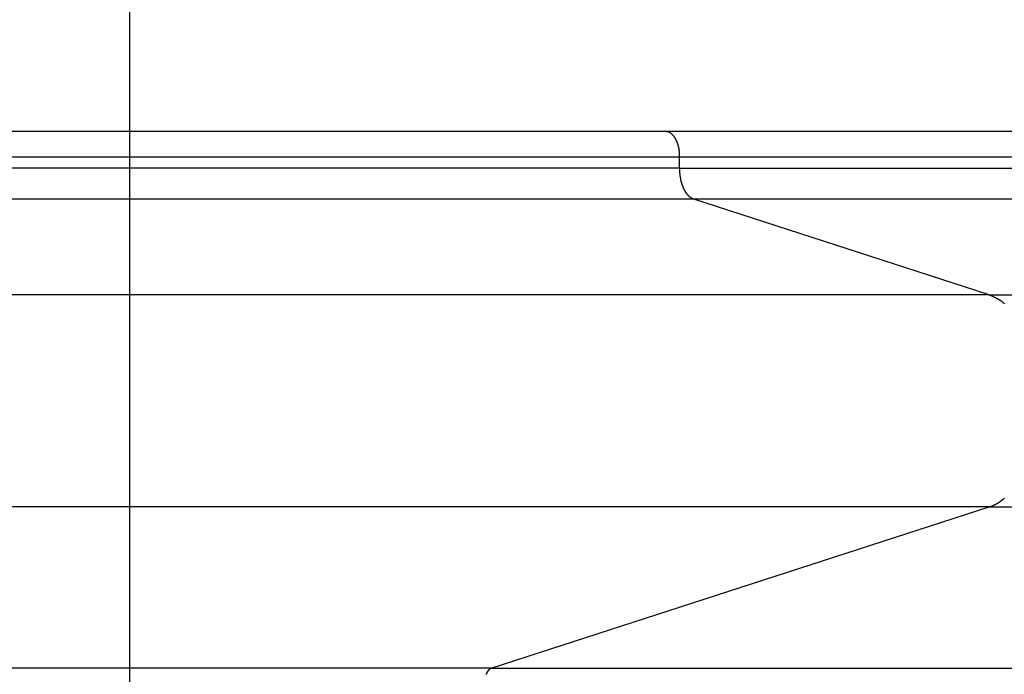
# Model space of a CAD drawing. Extents: x -45 to 45, y -29 to 29.
# Drawn here: x -10.2 to -8.6, y 10.3 to 11.4 of the extents above; entities that cross this region are included whole.
import ezdxf

# ---------------------------------------------------------------- set-up
doc = ezdxf.new("R2010")
doc.units = 0
doc.layers.get('0').update_dxf_attribs({"linetype": 'CONTINUOUS'})

msp = doc.modelspace()

# ---------------------------------------------------------------- linework, layer by layer
at = {"color": 0}
for points in [[(-10.0084, -20.5123), (-10.0084, 28.8837)], [(-10.0084, -20.5123), (-10.0084, 28.8837)], [(-10.0084, -20.5123), (-10.0084, 28.8837)], [(-10.0084, -20.5123), (-10.0084, 28.8837)], [(-10.0084, -20.5123), (-10.0084, 28.8837)], [(-10.0084, -20.5123), (-10.0084, 28.8837)], [(-10.0084, -20.5123), (-10.0084, 28.8837)], [(-10.0084, -20.5123), (-10.0084, 28.8837)], [(-10.0084, -20.5123), (-10.0084, 28.8837)], [(-10.0084, -20.5123), (-10.0084, 28.8837)], [(-10.0084, -20.5123), (-10.0084, 28.8837)], [(-10.0084, -20.5123), (-10.0084, 28.8837)], [(-10.0084, -20.5123), (-10.0084, 28.8837)], [(-10.0084, -20.5123), (-10.0084, 28.8837)], [(-10.0084, -20.5123), (-10.0084, 28.8837)], [(-10.0084, -20.5123), (-10.0084, 28.8837)], [(-10.0084, -20.5123), (-10.0084, 28.8837)], [(-10.0084, -20.5123), (-10.0084, 28.8837)], [(-10.0084, -20.5123), (-10.0084, 28.8837)], [(-10.0084, -20.5123), (-10.0084, 28.8837)], [(-10.0084, -20.5123), (-10.0084, 28.8837)], [(-9.1626, 11.1853), (-10.281, 11.1853)], [(-9.1626, 11.1853), (-10.281, 11.1853)], [(-9.1626, 11.1853), (-10.281, 11.1853)], [(-9.1626, 11.1853), (-10.281, 11.1853)], [(-9.1626, 11.1853), (-10.281, 11.1853)], [(-9.1626, 11.1853), (-10.281, 11.1853)], [(-9.1626, 11.1853), (-10.281, 11.1853)], [(-9.1626, 11.1853), (-10.281, 11.1853)], [(-9.1626, 11.1853), (-10.281, 11.1853)], [(-9.1626, 11.1853), (-10.281, 11.1853)], [(-9.1626, 11.1853), (-10.281, 11.1853)], [(-9.1626, 11.1853), (-10.281, 11.1853)], [(-9.1626, 11.1853), (-10.281, 11.1853)], [(-9.1626, 11.1853), (-10.281, 11.1853)], [(-9.1626, 11.1853), (-10.281, 11.1853)], [(-9.1626, 11.1853), (-10.281, 11.1853)], [(-9.1626, 11.1853), (-10.281, 11.1853)], [(-9.1626, 11.1853), (-10.281, 11.1853)], [(-9.1626, 11.1853), (-10.281, 11.1853)], [(-9.1626, 11.1853), (-10.281, 11.1853)], [(-9.1626, 11.1853), (-10.281, 11.1853)], [(-9.1626, 11.1853), (-9.1626, 11.1853)], [(-9.1626, 11.1853), (-9.1626, 11.1853)], [(7.0523, 11.1853), (-9.1626, 11.1853)], [(7.0523, 11.1853), (-9.1626, 11.1853)], [(7.0523, 11.1853), (-9.1626, 11.1853)], [(7.0523, 11.1853), (-9.1626, 11.1853)], [(7.0523, 11.1853), (-9.1626, 11.1853)], [(7.0523, 11.1853), (-9.1626, 11.1853)], [(7.0523, 11.1853), (-9.1626, 11.1853)], [(7.0523, 11.1853), (-9.1626, 11.1853)], [(7.0523, 11.1853), (-9.1626, 11.1853)], [(7.0523, 11.1853), (-9.1626, 11.1853)], [(7.0523, 11.1853), (-9.1626, 11.1853)], [(7.0523, 11.1853), (-9.1626, 11.1853)], [(7.0523, 11.1853), (-9.1626, 11.1853)], [(7.0523, 11.1853), (-9.1626, 11.1853)], [(7.0523, 11.1853), (-9.1626, 11.1853)], [(7.0523, 11.1853), (-9.1626, 11.1853)], [(7.0523, 11.1853), (-9.1626, 11.1853)], [(7.0523, 11.1853), (-9.1626, 11.1853)], [(7.0523, 11.1853), (-9.1626, 11.1853)], [(7.0523, 11.1853), (-9.1626, 11.1853)], [(7.0523, 11.1853), (-9.1626, 11.1853)], [(-9.1408, 11.1453), (-9.1408, 11.1472), (-9.1408, 11.1472), (-9.1408, 11.1472), (-9.1408, 11.1472), (-9.1408, 11.1472), (-9.1408, 11.1475), (-9.1408, 11.1475), (-9.1408, 11.1478), (-9.1408, 11.1478), (-9.1408, 11.1481), (-9.1408, 11.1481), (-9.1408, 11.1483), (-9.1408, 11.1483), (-9.1408, 11.1486), (-9.1408, 11.1486), (-9.1408, 11.1489), (-9.1408, 11.1489), (-9.1409, 11.1492), (-9.1409, 11.1492), (-9.1409, 11.1492), (-9.1409, 11.1492), (-9.1409, 11.1492), (-9.1409, 11.1495), (-9.1409, 11.1495), (-9.1409, 11.1498), (-9.1409, 11.1498), (-9.1409, 11.1501), (-9.1409, 11.1501), (-9.1409, 11.1502), (-9.1409, 11.1502), (-9.1409, 11.1505), (-9.1409, 11.1505), (-9.1409, 11.1508), (-9.1409, 11.1508), (-9.1411, 11.1511), (-9.1411, 11.1511), (-9.1411, 11.1511), (-9.1411, 11.1511), (-9.1411, 11.1511), (-9.1411, 11.1514), (-9.1411, 11.1514), (-9.1411, 11.1517), (-9.1411, 11.1517), (-9.1411, 11.152), (-9.1411, 11.152), (-9.1411, 11.1522), (-9.1411, 11.1522), (-9.1411, 11.1525), (-9.1411, 11.1525), (-9.1411, 11.1528), (-9.1411, 11.1528), (-9.1412, 11.1531), (-9.1412, 11.1531), (-9.1412, 11.1531), (-9.1412, 11.1531), (-9.1412, 11.1531), (-9.1412, 11.1534), (-9.1412, 11.1534), (-9.1412, 11.1537), (-9.1412, 11.1537), (-9.1412, 11.154), (-9.1412, 11.154), (-9.1412, 11.1542), (-9.1412, 11.1542), (-9.1412, 11.1545), (-9.1412, 11.1545), (-9.1412, 11.1548), (-9.1412, 11.1548), (-9.1415, 11.1551), (-9.1415, 11.1551), (-9.1415, 11.1551), (-9.1415, 11.1551), (-9.1415, 11.1551), (-9.1415, 11.1554), (-9.1415, 11.1554), (-9.1415, 11.1557), (-9.1415, 11.1557), (-9.1415, 11.156), (-9.1415, 11.156), (-9.1415, 11.1562), (-9.1415, 11.1562), (-9.1415, 11.1565), (-9.1415, 11.1565), (-9.1415, 11.1568), (-9.1415, 11.1568), (-9.1418, 11.1571), (-9.1418, 11.1571), (-9.1418, 11.1571), (-9.1418, 11.1571), (-9.1418, 11.1571), (-9.1418, 11.1574), (-9.1418, 11.1574), (-9.1418, 11.1577), (-9.1418, 11.1577), (-9.1418, 11.158), (-9.1418, 11.158), (-9.1418, 11.1582), (-9.1418, 11.1582), (-9.1418, 11.1585), (-9.1418, 11.1585), (-9.1418, 11.1588), (-9.1418, 11.1588), (-9.1421, 11.1591), (-9.1421, 11.1591), (-9.1421, 11.1591), (-9.1421, 11.1591), (-9.1421, 11.1591), (-9.1421, 11.1594), (-9.1421, 11.1594), (-9.1421, 11.1597), (-9.1421, 11.1597), (-9.1423, 11.16), (-9.1423, 11.16), (-9.1423, 11.1601), (-9.1423, 11.1601), (-9.1423, 11.1604), (-9.1423, 11.1604), (-9.1423, 11.1607), (-9.1423, 11.1607), (-9.1426, 11.161), (-9.1426, 11.161), (-9.1426, 11.161), (-9.1426, 11.161), (-9.1426, 11.161), (-9.1426, 11.1613), (-9.1426, 11.1613), (-9.1426, 11.1616), (-9.1426, 11.1616), (-9.1428, 11.1619), (-9.1428, 11.1619), (-9.1428, 11.1621), (-9.1428, 11.1621), (-9.1428, 11.1624), (-9.1428, 11.1624), (-9.1428, 11.1627), (-9.1428, 11.1627), (-9.1431, 11.163), (-9.1431, 11.163), (-9.1431, 11.163), (-9.1431, 11.163), (-9.1431, 11.163), (-9.1431, 11.1633), (-9.1431, 11.1633), (-9.1431, 11.1636), (-9.1431, 11.1636), (-9.1433, 11.1639), (-9.1433, 11.1639), (-9.1433, 11.164), (-9.1433, 11.164), (-9.1433, 11.1643), (-9.1433, 11.1643), (-9.1433, 11.1646), (-9.1433, 11.1646), (-9.1436, 11.1649), (-9.1436, 11.1649), (-9.1436, 11.1649), (-9.1436, 11.1649), (-9.1436, 11.1649), (-9.1436, 11.1652), (-9.1436, 11.1652), (-9.1436, 11.1655), (-9.1436, 11.1655), (-9.1439, 11.1658), (-9.1439, 11.1658), (-9.1439, 11.1658), (-9.1439, 11.1658), (-9.1439, 11.1661), (-9.1439, 11.1661), (-9.1439, 11.1664), (-9.1439, 11.1664), (-9.1442, 11.1667), (-9.1442, 11.1667), (-9.1442, 11.1667), (-9.1442, 11.1667), (-9.1442, 11.1667), (-9.1442, 11.167), (-9.1442, 11.167), (-9.1442, 11.1673), (-9.1442, 11.1673), (-9.1445, 11.1676), (-9.1445, 11.1676), (-9.1445, 11.1677), (-9.1445, 11.1677), (-9.1446, 11.168), (-9.1446, 11.168), (-9.1446, 11.1683), (-9.1446, 11.1683), (-9.1449, 11.1686), (-9.1449, 11.1686), (-9.1449, 11.1686), (-9.1449, 11.1686), (-9.1449, 11.1686), (-9.1449, 11.1689), (-9.1449, 11.1689), (-9.1449, 11.1691), (-9.1449, 11.1691), (-9.1452, 11.1694), (-9.1452, 11.1694), (-9.1452, 11.1694), (-9.1452, 11.1694), (-9.1453, 11.1697), (-9.1453, 11.1697), (-9.1453, 11.17), (-9.1453, 11.17), (-9.1456, 11.1703), (-9.1456, 11.1703), (-9.1456, 11.1703), (-9.1456, 11.1703), (-9.1456, 11.1703), (-9.1456, 11.1706), (-9.1456, 11.1706), (-9.1456, 11.1708), (-9.1456, 11.1708), (-9.1459, 11.1711), (-9.1459, 11.1711), (-9.1459, 11.1711), (-9.1459, 11.1711), (-9.1461, 11.1714), (-9.1461, 11.1714), (-9.1461, 11.1717), (-9.1461, 11.1717), (-9.1464, 11.172), (-9.1464, 11.172), (-9.1464, 11.172), (-9.1464, 11.172), (-9.1464, 11.172), (-9.1464, 11.1723), (-9.1464, 11.1723), (-9.1464, 11.1724), (-9.1464, 11.1724), (-9.1467, 11.1727), (-9.1467, 11.1727), (-9.1467, 11.1727), (-9.1467, 11.1727), (-9.1469, 11.173), (-9.1469, 11.173), (-9.1469, 11.1733), (-9.1469, 11.1733), (-9.1472, 11.1736), (-9.1472, 11.1736), (-9.1472, 11.1736), (-9.1472, 11.1736), (-9.1472, 11.1736), (-9.1472, 11.1739), (-9.1472, 11.1739), (-9.1472, 11.1739), (-9.1472, 11.1739), (-9.1475, 11.1742), (-9.1475, 11.1742), (-9.1475, 11.1742), (-9.1475, 11.1742), (-9.1478, 11.1745), (-9.1478, 11.1745), (-9.1478, 11.1748), (-9.1478, 11.1748), (-9.1481, 11.1751), (-9.1481, 11.1751), (-9.1481, 11.1751), (-9.1481, 11.1751), (-9.1481, 11.1751), (-9.1481, 11.1754), (-9.1481, 11.1754), (-9.1481, 11.1754), (-9.1481, 11.1754), (-9.1484, 11.1757), (-9.1484, 11.1757), (-9.1484, 11.1757), (-9.1484, 11.1757), (-9.1487, 11.176), (-9.1487, 11.176), (-9.1487, 11.1762), (-9.1487, 11.1762), (-9.149, 11.1765), (-9.149, 11.1765), (-9.149, 11.1765), (-9.149, 11.1765), (-9.149, 11.1765), (-9.149, 11.1768), (-9.149, 11.1768), (-9.149, 11.1768), (-9.149, 11.1768), (-9.1493, 11.1771), (-9.1493, 11.1771), (-9.1493, 11.1771), (-9.1493, 11.1771), (-9.1496, 11.1774), (-9.1496, 11.1774), (-9.1496, 11.1776), (-9.1496, 11.1776), (-9.1499, 11.1779), (-9.1499, 11.1779), (-9.1499, 11.1779), (-9.1499, 11.1779), (-9.1499, 11.1779), (-9.15, 11.1782), (-9.15, 11.1782), (-9.15, 11.1782), (-9.15, 11.1782), (-9.1503, 11.1785), (-9.1503, 11.1785), (-9.1503, 11.1785), (-9.1503, 11.1785), (-9.1506, 11.1788), (-9.1506, 11.1788), (-9.1506, 11.1788), (-9.1506, 11.1788), (-9.1509, 11.1791), (-9.1509, 11.1791), (-9.1509, 11.1791), (-9.1509, 11.1791), (-9.1509, 11.1791), (-9.1511, 11.1793), (-9.1511, 11.1793), (-9.1511, 11.1793), (-9.1511, 11.1793), (-9.1514, 11.1796), (-9.1514, 11.1796), (-9.1514, 11.1796), (-9.1514, 11.1796), (-9.1517, 11.1799), (-9.1517, 11.1799), (-9.1517, 11.1799), (-9.1517, 11.1799), (-9.152, 11.1802), (-9.152, 11.1802), (-9.152, 11.1802), (-9.152, 11.1802), (-9.152, 11.1802), (-9.1521, 11.1803), (-9.1521, 11.1803), (-9.1521, 11.1803), (-9.1521, 11.1803), (-9.1524, 11.1806), (-9.1524, 11.1806), (-9.1524, 11.1806), (-9.1524, 11.1806), (-9.1527, 11.1809), (-9.1527, 11.1809), (-9.1527, 11.1809), (-9.1527, 11.1809), (-9.153, 11.1812), (-9.153, 11.1812), (-9.153, 11.1812), (-9.153, 11.1812), (-9.153, 11.1812), (-9.1532, 11.1812), (-9.1532, 11.1812), (-9.1532, 11.1812), (-9.1532, 11.1812), (-9.1535, 11.1815), (-9.1535, 11.1815), (-9.1535, 11.1815), (-9.1535, 11.1815), (-9.1538, 11.1818), (-9.1538, 11.1818), (-9.1538, 11.1818), (-9.1538, 11.1818), (-9.1541, 11.1821), (-9.1541, 11.1821), (-9.1541, 11.1821), (-9.1541, 11.1821), (-9.1541, 11.1821), (-9.1543, 11.1821), (-9.1543, 11.1821), (-9.1543, 11.1821), (-9.1543, 11.1821), (-9.1546, 11.1824), (-9.1546, 11.1824), (-9.1546, 11.1824), (-9.1546, 11.1824), (-9.1549, 11.1826), (-9.1549, 11.1826), (-9.1549, 11.1826), (-9.1549, 11.1826), (-9.1552, 11.1829), (-9.1552, 11.1829), (-9.1552, 11.1829), (-9.1552, 11.1829), (-9.1552, 11.1829), (-9.1553, 11.1829), (-9.1553, 11.1829), (-9.1553, 11.1829), (-9.1553, 11.1829), (-9.1556, 11.1832), (-9.1556, 11.1832), (-9.1556, 11.1832), (-9.1556, 11.1832), (-9.1559, 11.1833), (-9.1559, 11.1833), (-9.1559, 11.1833), (-9.1559, 11.1833), (-9.1562, 11.1836), (-9.1562, 11.1836), (-9.1562, 11.1836), (-9.1562, 11.1836), (-9.1562, 11.1836), (-9.1563, 11.1836), (-9.1563, 11.1836), (-9.1563, 11.1836), (-9.1563, 11.1836), (-9.1566, 11.1838), (-9.1566, 11.1838), (-9.1566, 11.1838), (-9.1566, 11.1838), (-9.1569, 11.1838), (-9.1569, 11.1838), (-9.1569, 11.1838), (-9.1569, 11.1838), (-9.1572, 11.1841), (-9.1572, 11.1841), (-9.1572, 11.1841), (-9.1572, 11.1841), (-9.1572, 11.1841), (-9.1575, 11.1841), (-9.1575, 11.1841), (-9.1575, 11.1841), (-9.1575, 11.1841), (-9.1578, 11.1843), (-9.1578, 11.1843), (-9.1578, 11.1843), (-9.1578, 11.1843), (-9.1581, 11.1843), (-9.1581, 11.1843), (-9.1581, 11.1843), (-9.1581, 11.1843), (-9.1584, 11.1846), (-9.1584, 11.1846), (-9.1584, 11.1846), (-9.1584, 11.1846), (-9.1584, 11.1846), (-9.1587, 11.1846), (-9.1587, 11.1846), (-9.159, 11.1846), (-9.159, 11.1846), (-9.1593, 11.1847), (-9.1593, 11.1847), (-9.1593, 11.1847), (-9.1593, 11.1847), (-9.1596, 11.1847), (-9.1596, 11.1847), (-9.1599, 11.1847), (-9.1599, 11.1847), (-9.1602, 11.185), (-9.1602, 11.185), (-9.1602, 11.185), (-9.1605, 11.185), (-9.1605, 11.185), (-9.1608, 11.185), (-9.1608, 11.185), (-9.1611, 11.185), (-9.1611, 11.185), (-9.1614, 11.185), (-9.1614, 11.185), (-9.1617, 11.185), (-9.1617, 11.185), (-9.162, 11.185), (-9.162, 11.185), (-9.1623, 11.185), (-9.1623, 11.185), (-9.1626, 11.1853)], [(-10.281, 11.1453), (-9.1408, 11.1453)], [(-10.281, 11.1453), (-9.1408, 11.1453)], [(-10.281, 11.1453), (-9.1408, 11.1453)], [(-10.281, 11.1453), (-9.1408, 11.1453)], [(-10.281, 11.1453), (-9.1408, 11.1453)], [(-10.281, 11.1453), (-9.1408, 11.1453)], [(-10.281, 11.1453), (-9.1408, 11.1453)], [(-10.281, 11.1453), (-9.1408, 11.1453)], [(-10.281, 11.1453), (-9.1408, 11.1453)], [(-10.281, 11.1453), (-9.1408, 11.1453)], [(-10.281, 11.1453), (-9.1408, 11.1453)], [(-10.281, 11.1453), (-9.1408, 11.1453)], [(-10.281, 11.1453), (-9.1408, 11.1453)], [(-10.281, 11.1453), (-9.1408, 11.1453)], [(-10.281, 11.1453), (-9.1408, 11.1453)], [(-10.281, 11.1453), (-9.1408, 11.1453)], [(-10.281, 11.1453), (-9.1408, 11.1453)], [(-10.281, 11.1453), (-9.1408, 11.1453)], [(-10.281, 11.1453), (-9.1408, 11.1453)], [(-10.281, 11.1453), (-9.1408, 11.1453)], [(-10.281, 11.1453), (-9.1408, 11.1453)], [(-9.1408, 11.1453), (-9.1408, 11.1453)], [(-9.1408, 11.1277), (-9.1408, 11.1453)], [(-9.1408, 11.1277), (-9.1408, 11.1453)], [(-9.1408, 11.1277), (-9.1408, 11.1453)], [(-9.1408, 11.1277), (-9.1408, 11.1453)], [(-9.1408, 11.1277), (-9.1408, 11.1453)], [(-9.1408, 11.1277), (-9.1408, 11.1453)], [(-9.1408, 11.1277), (-9.1408, 11.1453)], [(-9.1408, 11.1277), (-9.1408, 11.1453)], [(-9.1408, 11.1277), (-9.1408, 11.1453)], [(-9.1408, 11.1277), (-9.1408, 11.1453)], [(-9.1408, 11.1277), (-9.1408, 11.1453)], [(-9.1408, 11.1277), (-9.1408, 11.1453)], [(-9.1408, 11.1277), (-9.1408, 11.1453)], [(-9.1408, 11.1277), (-9.1408, 11.1453)], [(-9.1408, 11.1277), (-9.1408, 11.1453)], [(-9.1408, 11.1277), (-9.1408, 11.1453)], [(-9.1408, 11.1277), (-9.1408, 11.1453)], [(-9.1408, 11.1277), (-9.1408, 11.1453)], [(-9.1408, 11.1277), (-9.1408, 11.1453)], [(-9.1408, 11.1277), (-9.1408, 11.1453)], [(-9.1408, 11.1277), (-9.1408, 11.1453)], [(-9.1408, 11.1453), (-9.1408, 11.1453)], [(-9.1408, 11.1453), (-9.1408, 11.1453)], [(-9.1408, 11.1453), (7.074, 11.1453)], [(-9.1408, 11.1453), (7.074, 11.1453)], [(-9.1408, 11.1453), (7.074, 11.1453)], [(-9.1408, 11.1453), (7.074, 11.1453)], [(-9.1408, 11.1453), (7.074, 11.1453)], [(-9.1408, 11.1453), (7.074, 11.1453)], [(-9.1408, 11.1453), (7.074, 11.1453)], [(-9.1408, 11.1453), (7.074, 11.1453)], [(-9.1408, 11.1453), (7.074, 11.1453)], [(-9.1408, 11.1453), (7.074, 11.1453)], [(-9.1408, 11.1453), (7.074, 11.1453)], [(-9.1408, 11.1453), (7.074, 11.1453)], [(-9.1408, 11.1453), (7.074, 11.1453)], [(-9.1408, 11.1453), (7.074, 11.1453)], [(-9.1408, 11.1453), (7.074, 11.1453)], [(-9.1408, 11.1453), (7.074, 11.1453)], [(-9.1408, 11.1453), (7.074, 11.1453)], [(-9.1408, 11.1453), (7.074, 11.1453)], [(-9.1408, 11.1453), (7.074, 11.1453)], [(-9.1408, 11.1453), (7.074, 11.1453)], [(-9.1408, 11.1453), (7.074, 11.1453)], [(-9.1408, 11.1277), (-10.281, 11.1277)], [(-9.1408, 11.1277), (-10.281, 11.1277)], [(-9.1408, 11.1277), (-10.281, 11.1277)], [(-9.1408, 11.1277), (-10.281, 11.1277)], [(-9.1408, 11.1277), (-10.281, 11.1277)], [(-9.1408, 11.1277), (-10.281, 11.1277)], [(-9.1408, 11.1277), (-10.281, 11.1277)], [(-9.1408, 11.1277), (-10.281, 11.1277)], [(-9.1408, 11.1277), (-10.281, 11.1277)], [(-9.1408, 11.1277), (-10.281, 11.1277)], [(-9.1408, 11.1277), (-10.281, 11.1277)], [(-9.1408, 11.1277), (-10.281, 11.1277)], [(-9.1408, 11.1277), (-10.281, 11.1277)], [(-9.1408, 11.1277), (-10.281, 11.1277)], [(-9.1408, 11.1277), (-10.281, 11.1277)], [(-9.1408, 11.1277), (-10.281, 11.1277)], [(-9.1408, 11.1277), (-10.281, 11.1277)], [(-9.1408, 11.1277), (-10.281, 11.1277)], [(-9.1408, 11.1277), (-10.281, 11.1277)], [(-9.1408, 11.1277), (-10.281, 11.1277)], [(-9.1408, 11.1277), (-10.281, 11.1277)], [(-9.1408, 11.1277), (-9.1408, 11.1277)], [(-9.1408, 11.1277), (-9.1408, 11.1277)], [(-9.1183, 11.0784), (-9.1195, 11.0788), (-9.1195, 11.0788), (-9.1195, 11.0788), (-9.1195, 11.0788), (-9.1195, 11.0788), (-9.1197, 11.0788), (-9.1197, 11.0788), (-9.1197, 11.0788), (-9.1197, 11.0788), (-9.12, 11.0791), (-9.12, 11.0791), (-9.12, 11.0791), (-9.12, 11.0791), (-9.1203, 11.0791), (-9.1203, 11.0791), (-9.1203, 11.0791), (-9.1203, 11.0791), (-9.1206, 11.0794), (-9.1206, 11.0794), (-9.1206, 11.0794), (-9.1206, 11.0794), (-9.1206, 11.0794), (-9.1209, 11.0794), (-9.1209, 11.0794), (-9.1209, 11.0794), (-9.1209, 11.0794), (-9.1212, 11.0797), (-9.1212, 11.0797), (-9.1212, 11.0797), (-9.1212, 11.0797), (-9.1215, 11.0797), (-9.1215, 11.0797), (-9.1215, 11.0797), (-9.1215, 11.0797), (-9.1218, 11.08), (-9.1218, 11.08), (-9.1218, 11.08), (-9.1218, 11.08), (-9.1218, 11.08), (-9.1221, 11.08), (-9.1221, 11.08), (-9.1221, 11.08), (-9.1221, 11.08), (-9.1224, 11.0803), (-9.1224, 11.0803), (-9.1224, 11.0803), (-9.1224, 11.0803), (-9.1227, 11.0804), (-9.1227, 11.0804), (-9.1227, 11.0804), (-9.1227, 11.0804), (-9.123, 11.0807), (-9.123, 11.0807), (-9.123, 11.0807), (-9.123, 11.0807), (-9.123, 11.0807), (-9.1232, 11.0807), (-9.1232, 11.0807), (-9.1232, 11.0807), (-9.1232, 11.0807), (-9.1235, 11.081), (-9.1235, 11.081), (-9.1235, 11.081), (-9.1235, 11.081), (-9.1238, 11.0812), (-9.1238, 11.0812), (-9.1238, 11.0812), (-9.1238, 11.0812), (-9.1241, 11.0815), (-9.1241, 11.0815), (-9.1241, 11.0815), (-9.1241, 11.0815), (-9.1241, 11.0815), (-9.1244, 11.0816), (-9.1244, 11.0816), (-9.1244, 11.0816), (-9.1244, 11.0816), (-9.1247, 11.0819), (-9.1247, 11.0819), (-9.1247, 11.0819), (-9.1247, 11.0819), (-9.125, 11.0822), (-9.125, 11.0822), (-9.125, 11.0822), (-9.125, 11.0822), (-9.1253, 11.0825), (-9.1253, 11.0825), (-9.1253, 11.0825), (-9.1253, 11.0825), (-9.1253, 11.0825), (-9.1255, 11.0826), (-9.1255, 11.0826), (-9.1255, 11.0826), (-9.1255, 11.0826), (-9.1258, 11.0829), (-9.1258, 11.0829), (-9.1258, 11.0829), (-9.1258, 11.0829), (-9.1261, 11.0832), (-9.1261, 11.0832), (-9.1261, 11.0832), (-9.1261, 11.0832), (-9.1264, 11.0835), (-9.1264, 11.0835), (-9.1264, 11.0835), (-9.1264, 11.0835), (-9.1264, 11.0835), (-9.1266, 11.0838), (-9.1266, 11.0838), (-9.1266, 11.0838), (-9.1266, 11.0838), (-9.1269, 11.0841), (-9.1269, 11.0841), (-9.1269, 11.0841), (-9.1269, 11.0841), (-9.1272, 11.0844), (-9.1272, 11.0844), (-9.1272, 11.0844), (-9.1272, 11.0844), (-9.1275, 11.0847), (-9.1275, 11.0847), (-9.1275, 11.0847), (-9.1275, 11.0847), (-9.1275, 11.0847), (-9.1277, 11.085), (-9.1277, 11.085), (-9.1277, 11.085), (-9.1277, 11.085), (-9.128, 11.0853), (-9.128, 11.0853), (-9.128, 11.0853), (-9.128, 11.0853), (-9.1283, 11.0856), (-9.1283, 11.0856), (-9.1283, 11.0856), (-9.1283, 11.0856), (-9.1286, 11.0859), (-9.1286, 11.0859), (-9.1286, 11.0859), (-9.1286, 11.0859), (-9.1286, 11.0859), (-9.1288, 11.0862), (-9.1288, 11.0862), (-9.1288, 11.0862), (-9.1288, 11.0862), (-9.1291, 11.0865), (-9.1291, 11.0865), (-9.1291, 11.0865), (-9.1291, 11.0865), (-9.1294, 11.0868), (-9.1294, 11.0868), (-9.1294, 11.087), (-9.1294, 11.087), (-9.1297, 11.0873), (-9.1297, 11.0873), (-9.1297, 11.0873), (-9.1297, 11.0873), (-9.1297, 11.0873), (-9.1298, 11.0876), (-9.1298, 11.0876), (-9.1298, 11.0876), (-9.1298, 11.0876), (-9.1301, 11.0879), (-9.1301, 11.0879), (-9.1301, 11.0879), (-9.1301, 11.0879), (-9.1304, 11.0882), (-9.1304, 11.0882), (-9.1304, 11.0885), (-9.1304, 11.0885), (-9.1307, 11.0888), (-9.1307, 11.0888), (-9.1307, 11.0888), (-9.1307, 11.0888), (-9.1307, 11.0888), (-9.1308, 11.0891), (-9.1308, 11.0891), (-9.1308, 11.0891), (-9.1308, 11.0891), (-9.1311, 11.0894), (-9.1311, 11.0894), (-9.1311, 11.0894), (-9.1311, 11.0894), (-9.1314, 11.0897), (-9.1314, 11.0897), (-9.1314, 11.09), (-9.1314, 11.09), (-9.1317, 11.0903), (-9.1317, 11.0903), (-9.1317, 11.0903), (-9.1317, 11.0903), (-9.1317, 11.0903), (-9.1318, 11.0906), (-9.1318, 11.0906), (-9.1318, 11.0908), (-9.1318, 11.0908), (-9.1321, 11.0911), (-9.1321, 11.0911), (-9.1321, 11.0911), (-9.1321, 11.0911), (-9.1324, 11.0914), (-9.1324, 11.0914), (-9.1324, 11.0917), (-9.1324, 11.0917), (-9.1327, 11.092), (-9.1327, 11.092), (-9.1327, 11.092), (-9.1327, 11.092), (-9.1327, 11.092), (-9.1327, 11.0923), (-9.1327, 11.0923), (-9.1327, 11.0925), (-9.1327, 11.0925), (-9.133, 11.0928), (-9.133, 11.0928), (-9.133, 11.0928), (-9.133, 11.0928), (-9.1333, 11.0931), (-9.1333, 11.0931), (-9.1333, 11.0934), (-9.1333, 11.0934), (-9.1336, 11.0937), (-9.1336, 11.0937), (-9.1336, 11.0937), (-9.1336, 11.0937), (-9.1336, 11.0937), (-9.1336, 11.094), (-9.1336, 11.094), (-9.1336, 11.0943), (-9.1336, 11.0943), (-9.1339, 11.0946), (-9.1339, 11.0946), (-9.1339, 11.0946), (-9.1339, 11.0946), (-9.1342, 11.0949), (-9.1342, 11.0949), (-9.1342, 11.0952), (-9.1342, 11.0952), (-9.1345, 11.0955), (-9.1345, 11.0955), (-9.1345, 11.0955), (-9.1345, 11.0955), (-9.1345, 11.0955), (-9.1345, 11.0958), (-9.1345, 11.0958), (-9.1345, 11.0961), (-9.1345, 11.0961), (-9.1348, 11.0964), (-9.1348, 11.0964), (-9.1348, 11.0965), (-9.1348, 11.0965), (-9.135, 11.0968), (-9.135, 11.0968), (-9.135, 11.0971), (-9.135, 11.0971), (-9.1353, 11.0974), (-9.1353, 11.0974), (-9.1353, 11.0974), (-9.1353, 11.0974), (-9.1353, 11.0974), (-9.1353, 11.0977), (-9.1353, 11.0977), (-9.1353, 11.098), (-9.1353, 11.098), (-9.1356, 11.0983), (-9.1356, 11.0983), (-9.1356, 11.0985), (-9.1356, 11.0985), (-9.1357, 11.0988), (-9.1357, 11.0988), (-9.1357, 11.0991), (-9.1357, 11.0991), (-9.136, 11.0994), (-9.136, 11.0994), (-9.136, 11.0994), (-9.136, 11.0994), (-9.136, 11.0994), (-9.136, 11.0997), (-9.136, 11.0997), (-9.136, 11.1), (-9.136, 11.1), (-9.1363, 11.1003), (-9.1363, 11.1003), (-9.1363, 11.1005), (-9.1363, 11.1005), (-9.1365, 11.1008), (-9.1365, 11.1008), (-9.1365, 11.1011), (-9.1365, 11.1011), (-9.1368, 11.1014), (-9.1368, 11.1014), (-9.1368, 11.1014), (-9.1368, 11.1014), (-9.1368, 11.1014), (-9.1368, 11.1017), (-9.1368, 11.1017), (-9.1368, 11.102), (-9.1368, 11.102), (-9.1371, 11.1023), (-9.1371, 11.1023), (-9.1371, 11.1026), (-9.1371, 11.1026), (-9.1371, 11.1029), (-9.1371, 11.1029), (-9.1371, 11.1032), (-9.1371, 11.1032), (-9.1374, 11.1035), (-9.1374, 11.1035), (-9.1374, 11.1035), (-9.1374, 11.1035), (-9.1374, 11.1035), (-9.1374, 11.1038), (-9.1374, 11.1038), (-9.1374, 11.1041), (-9.1374, 11.1041), (-9.1377, 11.1044), (-9.1377, 11.1044), (-9.1377, 11.1047), (-9.1377, 11.1047), (-9.1377, 11.105), (-9.1377, 11.105), (-9.1377, 11.1053), (-9.1377, 11.1053), (-9.138, 11.1056), (-9.138, 11.1056), (-9.138, 11.1056), (-9.138, 11.1057), (-9.138, 11.1057), (-9.138, 11.106), (-9.138, 11.106), (-9.138, 11.1063), (-9.138, 11.1063), (-9.1383, 11.1066), (-9.1383, 11.1066), (-9.1383, 11.1069), (-9.1383, 11.1069), (-9.1383, 11.1072), (-9.1383, 11.1072), (-9.1383, 11.1075), (-9.1383, 11.1075), (-9.1386, 11.1078), (-9.1386, 11.1078), (-9.1386, 11.1078), (-9.1386, 11.1079), (-9.1386, 11.1079), (-9.1386, 11.1082), (-9.1386, 11.1082), (-9.1386, 11.1085), (-9.1386, 11.1085), (-9.1388, 11.1088), (-9.1388, 11.1088), (-9.1388, 11.1091), (-9.1388, 11.1091), (-9.1388, 11.1094), (-9.1388, 11.1094), (-9.1388, 11.1097), (-9.1388, 11.1097), (-9.1391, 11.11), (-9.1391, 11.11), (-9.1391, 11.11), (-9.1391, 11.1102), (-9.1391, 11.1102), (-9.1391, 11.1105), (-9.1391, 11.1105), (-9.1391, 11.1108), (-9.1391, 11.1108), (-9.1392, 11.1111), (-9.1392, 11.1111), (-9.1392, 11.1114), (-9.1392, 11.1114), (-9.1392, 11.1117), (-9.1392, 11.1117), (-9.1392, 11.112), (-9.1392, 11.112), (-9.1395, 11.1123), (-9.1395, 11.1123), (-9.1395, 11.1123), (-9.1395, 11.1123), (-9.1395, 11.1123), (-9.1395, 11.1126), (-9.1395, 11.1126), (-9.1395, 11.1129), (-9.1395, 11.1129), (-9.1396, 11.1132), (-9.1396, 11.1132), (-9.1396, 11.1135), (-9.1396, 11.1135), (-9.1396, 11.1138), (-9.1396, 11.1138), (-9.1396, 11.1141), (-9.1396, 11.1141), (-9.1399, 11.1144), (-9.1399, 11.1144), (-9.1399, 11.1144), (-9.1399, 11.1144), (-9.1399, 11.1144), (-9.1399, 11.1147), (-9.1399, 11.1147), (-9.1399, 11.115), (-9.1399, 11.115), (-9.1399, 11.1153), (-9.1399, 11.1153), (-9.1399, 11.1155), (-9.1399, 11.1155), (-9.1399, 11.1158), (-9.1399, 11.1158), (-9.1399, 11.1161), (-9.1399, 11.1161), (-9.1401, 11.1164), (-9.1401, 11.1164), (-9.1401, 11.1164), (-9.1401, 11.1167), (-9.1401, 11.1167), (-9.1401, 11.117), (-9.1401, 11.117), (-9.1401, 11.1173), (-9.1401, 11.1173), (-9.1401, 11.1176), (-9.1401, 11.1176), (-9.1401, 11.1179), (-9.1401, 11.1179), (-9.1401, 11.1182), (-9.1401, 11.1182), (-9.1401, 11.1185), (-9.1401, 11.1186), (-9.1404, 11.1189), (-9.1404, 11.1189), (-9.1404, 11.1189), (-9.1404, 11.1192), (-9.1404, 11.1195), (-9.1404, 11.1198), (-9.1404, 11.1198), (-9.1404, 11.1201), (-9.1404, 11.1204), (-9.1404, 11.1207), (-9.1404, 11.1207), (-9.1404, 11.121), (-9.1404, 11.1213), (-9.1404, 11.1216), (-9.1404, 11.1218), (-9.1404, 11.1221), (-9.1404, 11.1224), (-9.1406, 11.1227), (-9.1406, 11.1227), (-9.1406, 11.123), (-9.1406, 11.1233), (-9.1406, 11.1236), (-9.1406, 11.1239), (-9.1406, 11.1242), (-9.1406, 11.1245), (-9.1406, 11.1248), (-9.1406, 11.1251), (-9.1406, 11.1254), (-9.1406, 11.1257), (-9.1406, 11.126), (-9.1406, 11.1263), (-9.1406, 11.1266), (-9.1406, 11.1269), (-9.1406, 11.1272), (-9.1408, 11.1277)], [(-9.1408, 11.1277), (-9.1408, 11.1277)], [(-9.1408, 11.1277), (7.074, 11.1277)], [(-9.1408, 11.1277), (7.074, 11.1277)], [(-9.1408, 11.1277), (7.074, 11.1277)], [(-9.1408, 11.1277), (7.074, 11.1277)], [(-9.1408, 11.1277), (7.074, 11.1277)], [(-9.1408, 11.1277), (7.074, 11.1277)], [(-9.1408, 11.1277), (7.074, 11.1277)], [(-9.1408, 11.1277), (7.074, 11.1277)], [(-9.1408, 11.1277), (7.074, 11.1277)], [(-9.1408, 11.1277), (7.074, 11.1277)], [(-9.1408, 11.1277), (7.074, 11.1277)], [(-9.1408, 11.1277), (7.074, 11.1277)], [(-9.1408, 11.1277), (7.074, 11.1277)], [(-9.1408, 11.1277), (7.074, 11.1277)], [(-9.1408, 11.1277), (7.074, 11.1277)], [(-9.1408, 11.1277), (7.074, 11.1277)], [(-9.1408, 11.1277), (7.074, 11.1277)], [(-9.1408, 11.1277), (7.074, 11.1277)], [(-9.1408, 11.1277), (7.074, 11.1277)], [(-9.1408, 11.1277), (7.074, 11.1277)], [(-9.1408, 11.1277), (7.074, 11.1277)], [(-9.1183, 11.0784), (-10.281, 11.0784)], [(-9.1183, 11.0784), (-10.281, 11.0784)], [(-9.1183, 11.0784), (-10.281, 11.0784)], [(-9.1183, 11.0784), (-10.281, 11.0784)], [(-9.1183, 11.0784), (-10.281, 11.0784)], [(-9.1183, 11.0784), (-10.281, 11.0784)], [(-9.1183, 11.0784), (-10.281, 11.0784)], [(-9.1183, 11.0784), (-10.281, 11.0784)], [(-9.1183, 11.0784), (-10.281, 11.0784)], [(-9.1183, 11.0784), (-10.281, 11.0784)], [(-9.1183, 11.0784), (-10.281, 11.0784)], [(-9.1183, 11.0784), (-10.281, 11.0784)], [(-9.1183, 11.0784), (-10.281, 11.0784)], [(-9.1183, 11.0784), (-10.281, 11.0784)], [(-9.1183, 11.0784), (-10.281, 11.0784)], [(-9.1183, 11.0784), (-10.281, 11.0784)], [(-9.1183, 11.0784), (-10.281, 11.0784)], [(-9.1183, 11.0784), (-10.281, 11.0784)], [(-9.1183, 11.0784), (-10.281, 11.0784)], [(-9.1183, 11.0784), (-10.281, 11.0784)], [(-9.1183, 11.0784), (-10.281, 11.0784)], [(-9.1183, 11.0784), (-9.1183, 11.0784)], [(-8.6522, 10.9275), (-9.1183, 11.0784)], [(-8.6522, 10.9275), (-9.1183, 11.0784)], [(-8.6522, 10.9275), (-9.1183, 11.0784)], [(-8.6522, 10.9275), (-9.1183, 11.0784)], [(-8.6522, 10.9275), (-9.1183, 11.0784)], [(-8.6522, 10.9275), (-9.1183, 11.0784)], [(-8.6522, 10.9275), (-9.1183, 11.0784)], [(-8.6522, 10.9275), (-9.1183, 11.0784)], [(-8.6522, 10.9275), (-9.1183, 11.0784)], [(-8.6522, 10.9275), (-9.1183, 11.0784)], [(-8.6522, 10.9275), (-9.1183, 11.0784)], [(-8.6522, 10.9275), (-9.1183, 11.0784)], [(-8.6522, 10.9275), (-9.1183, 11.0784)], [(-8.6522, 10.9275), (-9.1183, 11.0784)], [(-8.6522, 10.9275), (-9.1183, 11.0784)], [(-8.6522, 10.9275), (-9.1183, 11.0784)], [(-8.6522, 10.9275), (-9.1183, 11.0784)], [(-8.6522, 10.9275), (-9.1183, 11.0784)], [(-8.6522, 10.9275), (-9.1183, 11.0784)], [(-8.6522, 10.9275), (-9.1183, 11.0784)], [(-8.6522, 10.9275), (-9.1183, 11.0784)], [(-9.1183, 11.0784), (-9.1183, 11.0784)], [(-9.1183, 11.0784), (-9.1183, 11.0784)], [(7.0965, 11.0784), (-9.1183, 11.0784)], [(7.0965, 11.0784), (-9.1183, 11.0784)], [(7.0965, 11.0784), (-9.1183, 11.0784)], [(7.0965, 11.0784), (-9.1183, 11.0784)], [(7.0965, 11.0784), (-9.1183, 11.0784)], [(7.0965, 11.0784), (-9.1183, 11.0784)], [(7.0965, 11.0784), (-9.1183, 11.0784)], [(7.0965, 11.0784), (-9.1183, 11.0784)], [(7.0965, 11.0784), (-9.1183, 11.0784)], [(7.0965, 11.0784), (-9.1183, 11.0784)], [(7.0965, 11.0784), (-9.1183, 11.0784)], [(7.0965, 11.0784), (-9.1183, 11.0784)], [(7.0965, 11.0784), (-9.1183, 11.0784)], [(7.0965, 11.0784), (-9.1183, 11.0784)], [(7.0965, 11.0784), (-9.1183, 11.0784)], [(7.0965, 11.0784), (-9.1183, 11.0784)], [(7.0965, 11.0784), (-9.1183, 11.0784)], [(7.0965, 11.0784), (-9.1183, 11.0784)], [(7.0965, 11.0784), (-9.1183, 11.0784)], [(7.0965, 11.0784), (-9.1183, 11.0784)], [(7.0965, 11.0784), (-9.1183, 11.0784)], [(-8.6522, 10.9275), (-10.281, 10.9275)], [(-8.6522, 10.9275), (-10.281, 10.9275)], [(-8.6522, 10.9275), (-10.281, 10.9275)], [(-8.6522, 10.9275), (-10.281, 10.9275)], [(-8.6522, 10.9275), (-10.281, 10.9275)], [(-8.6522, 10.9275), (-10.281, 10.9275)], [(-8.6522, 10.9275), (-10.281, 10.9275)], [(-8.6522, 10.9275), (-10.281, 10.9275)], [(-8.6522, 10.9275), (-10.281, 10.9275)], [(-8.6522, 10.9275), (-10.281, 10.9275)], [(-8.6522, 10.9275), (-10.281, 10.9275)], [(-8.6522, 10.9275), (-10.281, 10.9275)], [(-8.6522, 10.9275), (-10.281, 10.9275)], [(-8.6522, 10.9275), (-10.281, 10.9275)], [(-8.6522, 10.9275), (-10.281, 10.9275)], [(-8.6522, 10.9275), (-10.281, 10.9275)], [(-8.6522, 10.9275), (-10.281, 10.9275)], [(-8.6522, 10.9275), (-10.281, 10.9275)], [(-8.6522, 10.9275), (-10.281, 10.9275)], [(-8.6522, 10.9275), (-10.281, 10.9275)], [(-8.6522, 10.9275), (-10.281, 10.9275)], [(-8.6522, 10.9275), (-8.6522, 10.9275)], [(-8.6522, 10.9275), (-8.6522, 10.9275)], [(-8.6283, 10.9135), (-8.6286, 10.9138), (-8.6289, 10.9141), (-8.6292, 10.9144), (-8.6295, 10.9145), (-8.6298, 10.9148), (-8.6301, 10.9151), (-8.6306, 10.9154), (-8.6309, 10.9154), (-8.6312, 10.9157), (-8.6315, 10.916), (-8.6318, 10.9163), (-8.6321, 10.9166), (-8.6324, 10.9169), (-8.6327, 10.9172), (-8.6333, 10.9175), (-8.6333, 10.9175), (-8.6336, 10.9178), (-8.6342, 10.9181), (-8.6345, 10.9184), (-8.6351, 10.9187), (-8.6354, 10.919), (-8.636, 10.9193), (-8.6366, 10.9196), (-8.6372, 10.92), (-8.6375, 10.9201), (-8.6381, 10.9204), (-8.6387, 10.9207), (-8.6393, 10.921), (-8.6396, 10.9213), (-8.6402, 10.9216), (-8.6408, 10.9219), (-8.6414, 10.9222), (-8.6414, 10.9222), (-8.642, 10.9225), (-8.6426, 10.9228), (-8.6432, 10.9231), (-8.644, 10.9235), (-8.6446, 10.9238), (-8.6452, 10.9241), (-8.6458, 10.9244), (-8.6467, 10.9249), (-8.6473, 10.9252), (-8.6479, 10.9255), (-8.6485, 10.9258), (-8.6494, 10.9261), (-8.65, 10.9264), (-8.6507, 10.9267), (-8.6513, 10.927), (-8.6522, 10.9275)], [(-8.6522, 10.9275), (-8.6522, 10.9275)], [(-8.6522, 10.9275), (7.5627, 10.9275)], [(-8.6522, 10.9275), (7.5627, 10.9275)], [(-8.6522, 10.9275), (7.5627, 10.9275)], [(-8.6522, 10.9275), (7.5627, 10.9275)], [(-8.6522, 10.9275), (7.5627, 10.9275)], [(-8.6522, 10.9275), (7.5627, 10.9275)], [(-8.6522, 10.9275), (7.5627, 10.9275)], [(-8.6522, 10.9275), (7.5627, 10.9275)], [(-8.6522, 10.9275), (7.5627, 10.9275)], [(-8.6522, 10.9275), (7.5627, 10.9275)], [(-8.6522, 10.9275), (7.5627, 10.9275)], [(-8.6522, 10.9275), (7.5627, 10.9275)], [(-8.6522, 10.9275), (7.5627, 10.9275)], [(-8.6522, 10.9275), (7.5627, 10.9275)], [(-8.6522, 10.9275), (7.5627, 10.9275)], [(-8.6522, 10.9275), (7.5627, 10.9275)], [(-8.6522, 10.9275), (7.5627, 10.9275)], [(-8.6522, 10.9275), (7.5627, 10.9275)], [(-8.6522, 10.9275), (7.5627, 10.9275)], [(-8.6522, 10.9275), (7.5627, 10.9275)], [(-8.6522, 10.9275), (7.5627, 10.9275)], [(-8.6522, 10.5927), (-8.6475, 10.5944), (-8.6475, 10.5944), (-8.6472, 10.5944), (-8.6469, 10.5946), (-8.6466, 10.5946), (-8.6463, 10.5949), (-8.646, 10.5949), (-8.6457, 10.5952), (-8.6454, 10.5952), (-8.6451, 10.5955), (-8.6448, 10.5955), (-8.6445, 10.5958), (-8.6442, 10.5958), (-8.6439, 10.5961), (-8.6436, 10.5961), (-8.6433, 10.5964), (-8.643, 10.5964), (-8.6427, 10.5967), (-8.6427, 10.5967), (-8.6424, 10.5967), (-8.6421, 10.597), (-8.6418, 10.597), (-8.6415, 10.5973), (-8.6412, 10.5973), (-8.6409, 10.5976), (-8.6406, 10.5976), (-8.6403, 10.5979), (-8.64, 10.5979), (-8.6397, 10.5982), (-8.6394, 10.5982), (-8.6391, 10.5985), (-8.6388, 10.5985), (-8.6385, 10.5988), (-8.6382, 10.5991), (-8.638, 10.5994), (-8.638, 10.5994), (-8.6377, 10.5994), (-8.6374, 10.5997), (-8.6371, 10.5997), (-8.6368, 10.6), (-8.6365, 10.6), (-8.6362, 10.6003), (-8.6359, 10.6006), (-8.6356, 10.6009), (-8.6353, 10.6009), (-8.635, 10.6012), (-8.6347, 10.6015), (-8.6344, 10.6018), (-8.6341, 10.6018), (-8.6338, 10.6021), (-8.6335, 10.6024), (-8.6333, 10.6027), (-8.6333, 10.6027), (-8.633, 10.6027), (-8.6327, 10.603), (-8.6324, 10.6033), (-8.6321, 10.6036), (-8.6318, 10.6036), (-8.6315, 10.6039), (-8.6312, 10.6042), (-8.6309, 10.6045), (-8.6306, 10.6045), (-8.6303, 10.6048), (-8.63, 10.6051), (-8.6297, 10.6054), (-8.6294, 10.6056), (-8.6291, 10.6059), (-8.6288, 10.6062), (-8.6286, 10.6065), (-8.6286, 10.6065), (-8.6283, 10.6065)], [(-8.6522, 10.5927), (-10.281, 10.5927)], [(-8.6522, 10.5927), (-10.281, 10.5927)], [(-8.6522, 10.5927), (-10.281, 10.5927)], [(-8.6522, 10.5927), (-10.281, 10.5927)], [(-8.6522, 10.5927), (-10.281, 10.5927)], [(-8.6522, 10.5927), (-10.281, 10.5927)], [(-8.6522, 10.5927), (-10.281, 10.5927)], [(-8.6522, 10.5927), (-10.281, 10.5927)], [(-8.6522, 10.5927), (-10.281, 10.5927)], [(-8.6522, 10.5927), (-10.281, 10.5927)], [(-8.6522, 10.5927), (-10.281, 10.5927)], [(-8.6522, 10.5927), (-10.281, 10.5927)], [(-8.6522, 10.5927), (-10.281, 10.5927)], [(-8.6522, 10.5927), (-10.281, 10.5927)], [(-8.6522, 10.5927), (-10.281, 10.5927)], [(-8.6522, 10.5927), (-10.281, 10.5927)], [(-8.6522, 10.5927), (-10.281, 10.5927)], [(-8.6522, 10.5927), (-10.281, 10.5927)], [(-8.6522, 10.5927), (-10.281, 10.5927)], [(-8.6522, 10.5927), (-10.281, 10.5927)], [(-8.6522, 10.5927), (-10.281, 10.5927)], [(-9.4381, 10.3382), (-8.6522, 10.5927)], [(-9.4381, 10.3382), (-8.6522, 10.5927)], [(-9.4381, 10.3382), (-8.6522, 10.5927)], [(-9.4381, 10.3382), (-8.6522, 10.5927)], [(-9.4381, 10.3382), (-8.6522, 10.5927)], [(-9.4381, 10.3382), (-8.6522, 10.5927)], [(-9.4381, 10.3382), (-8.6522, 10.5927)], [(-9.4381, 10.3382), (-8.6522, 10.5927)], [(-9.4381, 10.3382), (-8.6522, 10.5927)], [(-9.4381, 10.3382), (-8.6522, 10.5927)], [(-9.4381, 10.3382), (-8.6522, 10.5927)], [(-9.4381, 10.3382), (-8.6522, 10.5927)], [(-9.4381, 10.3382), (-8.6522, 10.5927)], [(-9.4381, 10.3382), (-8.6522, 10.5927)], [(-9.4381, 10.3382), (-8.6522, 10.5927)], [(-9.4381, 10.3382), (-8.6522, 10.5927)], [(-9.4381, 10.3382), (-8.6522, 10.5927)], [(-9.4381, 10.3382), (-8.6522, 10.5927)], [(-9.4381, 10.3382), (-8.6522, 10.5927)], [(-9.4381, 10.3382), (-8.6522, 10.5927)], [(-9.4381, 10.3382), (-8.6522, 10.5927)], [(-8.6522, 10.5927), (-8.6522, 10.5927)], [(-8.6522, 10.5927), (-8.6522, 10.5927)], [(-8.6522, 10.5927), (-8.6522, 10.5927)], [(-8.6522, 10.5927), (7.5627, 10.5927)], [(-8.6522, 10.5927), (7.5627, 10.5927)], [(-8.6522, 10.5927), (7.5627, 10.5927)], [(-8.6522, 10.5927), (7.5627, 10.5927)], [(-8.6522, 10.5927), (7.5627, 10.5927)], [(-8.6522, 10.5927), (7.5627, 10.5927)], [(-8.6522, 10.5927), (7.5627, 10.5927)], [(-8.6522, 10.5927), (7.5627, 10.5927)], [(-8.6522, 10.5927), (7.5627, 10.5927)], [(-8.6522, 10.5927), (7.5627, 10.5927)], [(-8.6522, 10.5927), (7.5627, 10.5927)], [(-8.6522, 10.5927), (7.5627, 10.5927)], [(-8.6522, 10.5927), (7.5627, 10.5927)], [(-8.6522, 10.5927), (7.5627, 10.5927)], [(-8.6522, 10.5927), (7.5627, 10.5927)], [(-8.6522, 10.5927), (7.5627, 10.5927)], [(-8.6522, 10.5927), (7.5627, 10.5927)], [(-8.6522, 10.5927), (7.5627, 10.5927)], [(-8.6522, 10.5927), (7.5627, 10.5927)], [(-8.6522, 10.5927), (7.5627, 10.5927)], [(-8.6522, 10.5927), (7.5627, 10.5927)], [(-9.4381, 10.3382), (-10.281, 10.3382)], [(-9.4381, 10.3382), (-10.281, 10.3382)], [(-9.4381, 10.3382), (-10.281, 10.3382)], [(-9.4381, 10.3382), (-10.281, 10.3382)], [(-9.4381, 10.3382), (-10.281, 10.3382)], [(-9.4381, 10.3382), (-10.281, 10.3382)], [(-9.4381, 10.3382), (-10.281, 10.3382)], [(-9.4381, 10.3382), (-10.281, 10.3382)], [(-9.4381, 10.3382), (-10.281, 10.3382)], [(-9.4381, 10.3382), (-10.281, 10.3382)], [(-9.4381, 10.3382), (-10.281, 10.3382)], [(-9.4381, 10.3382), (-10.281, 10.3382)], [(-9.4381, 10.3382), (-10.281, 10.3382)], [(-9.4381, 10.3382), (-10.281, 10.3382)], [(-9.4381, 10.3382), (-10.281, 10.3382)], [(-9.4381, 10.3382), (-10.281, 10.3382)], [(-9.4381, 10.3382), (-10.281, 10.3382)], [(-9.4381, 10.3382), (-10.281, 10.3382)], [(-9.4381, 10.3382), (-10.281, 10.3382)], [(-9.4381, 10.3382), (-10.281, 10.3382)], [(-9.4381, 10.3382), (-10.281, 10.3382)], [(-9.4455, 10.3282), (-9.4455, 10.3285), (-9.4455, 10.3285), (-9.4455, 10.3285), (-9.4455, 10.3285), (-9.4455, 10.3287), (-9.4455, 10.3287), (-9.4455, 10.3287), (-9.4455, 10.3287), (-9.4455, 10.329), (-9.4455, 10.329), (-9.4452, 10.329), (-9.4452, 10.329), (-9.4452, 10.329), (-9.4452, 10.329), (-9.4452, 10.329), (-9.4452, 10.329), (-9.4452, 10.329), (-9.4452, 10.3293), (-9.4452, 10.3293), (-9.4452, 10.3293), (-9.4452, 10.3293), (-9.4452, 10.3296), (-9.4452, 10.3296), (-9.4452, 10.3296), (-9.4452, 10.3296), (-9.4452, 10.3299), (-9.4452, 10.3299), (-9.4449, 10.3299), (-9.4449, 10.3299), (-9.4449, 10.3299), (-9.4449, 10.3299), (-9.4449, 10.3299), (-9.4449, 10.3299), (-9.4449, 10.3299), (-9.4449, 10.3302), (-9.4449, 10.3302), (-9.4449, 10.3302), (-9.4449, 10.3302), (-9.4449, 10.3303), (-9.4449, 10.3303), (-9.4449, 10.3303), (-9.4449, 10.3303), (-9.4449, 10.3306), (-9.4449, 10.3306), (-9.4446, 10.3306), (-9.4446, 10.3306), (-9.4446, 10.3306), (-9.4446, 10.3306), (-9.4446, 10.3306), (-9.4446, 10.3306), (-9.4446, 10.3306), (-9.4446, 10.3309), (-9.4445, 10.3309), (-9.4445, 10.3309), (-9.4445, 10.3309), (-9.4445, 10.3311), (-9.4445, 10.3311), (-9.4445, 10.3311), (-9.4445, 10.3311), (-9.4445, 10.3314), (-9.4445, 10.3314), (-9.4442, 10.3314), (-9.4442, 10.3314), (-9.4442, 10.3314), (-9.4442, 10.3314), (-9.4442, 10.3314), (-9.4442, 10.3314), (-9.4442, 10.3314), (-9.4442, 10.3317), (-9.4442, 10.3317), (-9.4442, 10.3317), (-9.4442, 10.3317), (-9.4442, 10.3318), (-9.4442, 10.3318), (-9.4442, 10.3318), (-9.4442, 10.3318), (-9.4442, 10.3321), (-9.4442, 10.3321), (-9.4439, 10.3321), (-9.4439, 10.3321), (-9.4439, 10.3321), (-9.4439, 10.3321), (-9.4439, 10.3321), (-9.4439, 10.3321), (-9.4439, 10.3321), (-9.4439, 10.3324), (-9.4438, 10.3324), (-9.4438, 10.3324), (-9.4438, 10.3324), (-9.4438, 10.3325), (-9.4438, 10.3325), (-9.4438, 10.3325), (-9.4438, 10.3325), (-9.4438, 10.3328), (-9.4438, 10.3328), (-9.4435, 10.3328), (-9.4435, 10.3328), (-9.4435, 10.3328), (-9.4435, 10.3328), (-9.4435, 10.3328), (-9.4435, 10.3328), (-9.4435, 10.3328), (-9.4435, 10.3331), (-9.4434, 10.3331), (-9.4434, 10.3331), (-9.4434, 10.3331), (-9.4434, 10.3332), (-9.4434, 10.3332), (-9.4434, 10.3332), (-9.4434, 10.3332), (-9.4434, 10.3335), (-9.4434, 10.3335), (-9.4431, 10.3335), (-9.4431, 10.3335), (-9.4431, 10.3335), (-9.4431, 10.3335), (-9.4431, 10.3335), (-9.4431, 10.3335), (-9.4431, 10.3335), (-9.4431, 10.3338), (-9.443, 10.3338), (-9.443, 10.3338), (-9.443, 10.3338), (-9.443, 10.3338), (-9.443, 10.3338), (-9.443, 10.3338), (-9.443, 10.3338), (-9.443, 10.3341), (-9.443, 10.3341), (-9.4427, 10.3341), (-9.4427, 10.3341), (-9.4427, 10.3341), (-9.4427, 10.3341), (-9.4427, 10.3341), (-9.4427, 10.3341), (-9.4427, 10.3341), (-9.4427, 10.3344), (-9.4426, 10.3344), (-9.4426, 10.3344), (-9.4426, 10.3344), (-9.4426, 10.3344), (-9.4426, 10.3344), (-9.4426, 10.3344), (-9.4426, 10.3344), (-9.4426, 10.3347), (-9.4426, 10.3347), (-9.4423, 10.3347), (-9.4423, 10.3347), (-9.4423, 10.3347), (-9.4423, 10.3347), (-9.4423, 10.3347), (-9.4423, 10.3347), (-9.4423, 10.3347), (-9.4423, 10.3349), (-9.4422, 10.3349), (-9.4422, 10.3349), (-9.4422, 10.3349), (-9.4422, 10.3349), (-9.4422, 10.3349), (-9.4422, 10.3349), (-9.4422, 10.3349), (-9.4422, 10.3352), (-9.4422, 10.3352), (-9.4419, 10.3352), (-9.4419, 10.3352), (-9.4419, 10.3352), (-9.4419, 10.3352), (-9.4419, 10.3352), (-9.4419, 10.3352), (-9.4419, 10.3352), (-9.4419, 10.3354), (-9.4418, 10.3354), (-9.4418, 10.3354), (-9.4418, 10.3354), (-9.4418, 10.3354), (-9.4418, 10.3354), (-9.4418, 10.3354), (-9.4418, 10.3354), (-9.4418, 10.3357), (-9.4418, 10.3357), (-9.4415, 10.3357), (-9.4415, 10.3357), (-9.4415, 10.3357), (-9.4415, 10.3357), (-9.4415, 10.3357), (-9.4415, 10.3357), (-9.4415, 10.3357), (-9.4415, 10.3359), (-9.4413, 10.3359), (-9.4413, 10.3359), (-9.4413, 10.3359), (-9.4413, 10.3359), (-9.4413, 10.3359), (-9.4413, 10.3359), (-9.4413, 10.3359), (-9.4413, 10.3362), (-9.4413, 10.3362), (-9.441, 10.3362), (-9.441, 10.3362), (-9.441, 10.3362), (-9.441, 10.3362), (-9.441, 10.3362), (-9.441, 10.3362), (-9.441, 10.3362), (-9.441, 10.3363), (-9.4409, 10.3363), (-9.4409, 10.3363), (-9.4409, 10.3363), (-9.4409, 10.3363), (-9.4409, 10.3363), (-9.4409, 10.3363), (-9.4409, 10.3363), (-9.4409, 10.3366), (-9.4409, 10.3366), (-9.4406, 10.3366), (-9.4406, 10.3366), (-9.4406, 10.3366), (-9.4406, 10.3366), (-9.4406, 10.3366), (-9.4406, 10.3366), (-9.4406, 10.3366), (-9.4406, 10.3367), (-9.4405, 10.3367), (-9.4405, 10.3367), (-9.4405, 10.3367), (-9.4405, 10.3367), (-9.4405, 10.3367), (-9.4405, 10.3367), (-9.4405, 10.3367), (-9.4405, 10.337), (-9.4405, 10.337), (-9.4402, 10.337), (-9.4402, 10.337), (-9.4402, 10.337), (-9.4402, 10.337), (-9.4402, 10.337), (-9.4402, 10.337), (-9.4402, 10.337), (-9.4402, 10.337), (-9.4399, 10.337), (-9.4399, 10.337), (-9.4399, 10.337), (-9.4399, 10.337), (-9.4399, 10.337), (-9.4399, 10.337), (-9.4399, 10.337), (-9.4399, 10.3373), (-9.4399, 10.3373), (-9.4396, 10.3373), (-9.4396, 10.3373), (-9.4396, 10.3373), (-9.4396, 10.3373), (-9.4394, 10.3373), (-9.4394, 10.3373), (-9.4394, 10.3373), (-9.4394, 10.3375), (-9.4391, 10.3375), (-9.4391, 10.3375), (-9.4391, 10.3375), (-9.4391, 10.3375), (-9.4391, 10.3375), (-9.4391, 10.3375), (-9.4391, 10.3375), (-9.4391, 10.3378), (-9.4391, 10.3378), (-9.4388, 10.3378), (-9.4388, 10.3378), (-9.4388, 10.3378), (-9.4388, 10.3378), (-9.4385, 10.3378), (-9.4385, 10.3378), (-9.4385, 10.3378), (-9.4385, 10.3379), (-9.4382, 10.3379), (-9.4382, 10.3379), (-9.4382, 10.3379), (-9.4382, 10.3379), (-9.4381, 10.3379), (-9.4381, 10.3379), (-9.4381, 10.3379), (-9.4381, 10.3382)], [(-9.4381, 10.3382), (-9.4381, 10.3382)], [(-9.4381, 10.3382), (-9.4381, 10.3382)], [(-9.4381, 10.3382), (-9.4381, 10.3382)], [(-9.4381, 10.3382), (6.7768, 10.3382)], [(-9.4381, 10.3382), (6.7768, 10.3382)], [(-9.4381, 10.3382), (6.7768, 10.3382)], [(-9.4381, 10.3382), (6.7768, 10.3382)], [(-9.4381, 10.3382), (6.7768, 10.3382)], [(-9.4381, 10.3382), (6.7768, 10.3382)], [(-9.4381, 10.3382), (6.7768, 10.3382)], [(-9.4381, 10.3382), (6.7768, 10.3382)], [(-9.4381, 10.3382), (6.7768, 10.3382)], [(-9.4381, 10.3382), (6.7768, 10.3382)], [(-9.4381, 10.3382), (6.7768, 10.3382)], [(-9.4381, 10.3382), (6.7768, 10.3382)], [(-9.4381, 10.3382), (6.7768, 10.3382)], [(-9.4381, 10.3382), (6.7768, 10.3382)], [(-9.4381, 10.3382), (6.7768, 10.3382)], [(-9.4381, 10.3382), (6.7768, 10.3382)], [(-9.4381, 10.3382), (6.7768, 10.3382)], [(-9.4381, 10.3382), (6.7768, 10.3382)], [(-9.4381, 10.3382), (6.7768, 10.3382)], [(-9.4381, 10.3382), (6.7768, 10.3382)], [(-9.4381, 10.3382), (6.7768, 10.3382)]]:
    msp.add_lwpolyline(points, dxfattribs=at)

doc.saveas('drawing.dxf')
